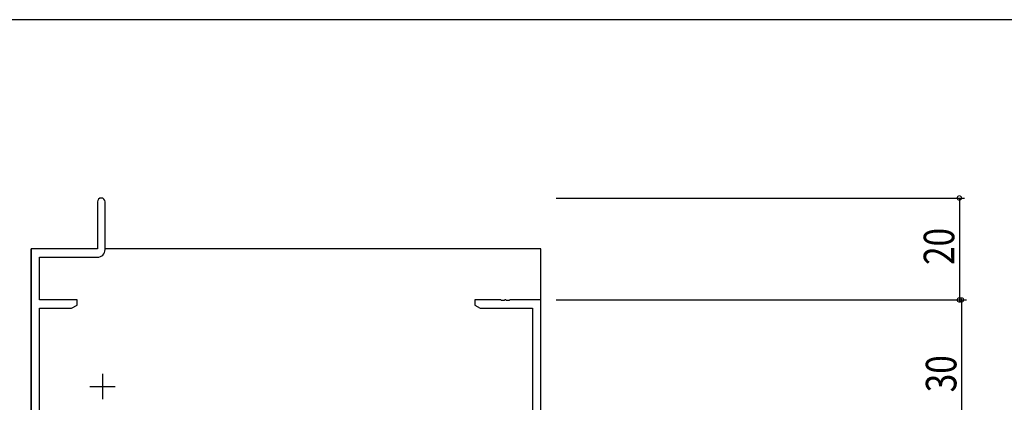
# Model space of a CAD drawing. Extents: x 0 to 1133, y 0 to 806.
# Drawn here: x 112 to 305, y 727 to 802 of the extents above; entities that cross this region are included whole.
import ezdxf

# ---------------------------------------------------------------- set-up
doc = ezdxf.new("R2010")
doc.units = 0
for name, color, linetype in [('YKK_11', 7, 'CONTINUOUS'), ('YKK_12', 2, 'CONTINUOUS'), ('YKK_D', 6, 'CONTINUOUS'), ('YKK_ZWAK', 7, 'CONTINUOUS')]:
    doc.layers.add(name, color=color, linetype=linetype)
doc.styles.get("Standard").update_dxf_attribs({"font": 'ROMANS.SHX', "bigfont": 'EXTFONT.SHX'})

# ---------------------------------------------------------------- blocks, each defined once
blk = doc.blocks.new('A201')
at = {"layer": 'YKK_ZWAK', "color": 254, "linetype": 'Continuous'}
blk.add_line((571, 410), (21, 410), dxfattribs=at)

msp = doc.modelspace()

# ---------------------------------------------------------------- linework, layer by layer
at = {"layer": 'YKK_11', "color": 0, "linetype": 'ByBlock', "ltscale": 0.5}
for p, q in [((127, 766.25), (127, 757)), ((128.5, 756.87), (128.5, 766.25)), ((127, 757), (114, 757)), ((114, 757), (114, 717)), ((115.63, 755.37), (127, 755.37)), ((115.63, 747), (115.63, 755.37)), ((123, 747), (115.63, 747)), ((121.91, 745.37), (123, 746)), ((123, 746), (123, 747)), ((206.04, 747), (201, 747)), ((201, 747), (201, 746)), ((201, 746), (202.09, 745.37)), ((206.23, 746.88), (206.04, 747)), ((206.77, 746.88), (206.23, 746.88)), ((206.96, 747), (206.77, 746.88)), ((207.04, 747), (206.96, 747)), ((207.23, 746.88), (207.04, 747)), ((207.77, 746.88), (207.23, 746.88)), ((207.96, 747), (207.77, 746.88)), ((214, 747), (207.96, 747)), ((214, 717), (214, 747)), ((115.63, 721.93), (115.63, 745.37)), ((115.63, 745.37), (121.91, 745.37)), ((202.09, 745.37), (212.37, 745.37)), ((212.37, 745.37), (212.37, 718.63))]:
    msp.add_line(p, q, dxfattribs=at)
at = {"layer": 'YKK_11', "color": 2, "ltscale": 0.5}
for p, q in [((128, 732.5), (128, 727.5)), ((125.5, 730), (130.5, 730))]:
    msp.add_line(p, q, dxfattribs=at)
at = {"layer": 'YKK_11', "color": 0, "linetype": 'ByBlock', "ltscale": 0.5}
for centre, radius, start, end in [((127.75, 766.25), 0.75, 90, 180), ((127.75, 766.25), 0.75, 0, 90), ((127, 756.87), 1.5, 270, 360)]:
    msp.add_arc(centre, radius, start, end, dxfattribs=at)
at = {"layer": 'YKK_12'}
for p, q in [((114, 715.46), (114, 757)), ((118.6, 757), (114, 757)), ((214, 757), (128.5, 757)), ((214, 704.5), (214, 757))]:
    msp.add_line(p, q, dxfattribs=at)
at = {"layer": 'YKK_D'}
for p, q in [((217, 767), (297.08, 767)), ((296.08, 767), (296.08, 747)), ((217, 747), (297.08, 747)), ((217, 747), (297.5, 747)), ((296.5, 747), (296.5, 717))]:
    msp.add_line(p, q, dxfattribs=at)
at = {"layer": 'YKK_D', "linetype": 'ByBlock', "const_width": 0.85}
for points in [[(296.08, 766.89, 1), (296.08, 767.11, 1)], [(296.08, 747.11, 1), (296.08, 746.89, 1)], [(296.5, 746.89, 1), (296.5, 747.11, 1)]]:
    msp.add_lwpolyline(points, format="xyb", close=True, dxfattribs=at)

# ---------------------------------------------------------------- block references
at = {"layer": 'YKK_ZWAK', "xscale": 2, "yscale": 2, "zscale": 2}
msp.add_blockref('A201', (-38, -18), dxfattribs=at)

# ---------------------------------------------------------------- texts
at = {"layer": 'YKK_D', "width": 0.8}
for s, p in [('20', (295.08, 753.86)), ('30', (295.5, 728.87))]:
    msp.add_text(s, height=6, rotation=90, dxfattribs=at).set_placement(p)

doc.saveas('drawing.dxf')
